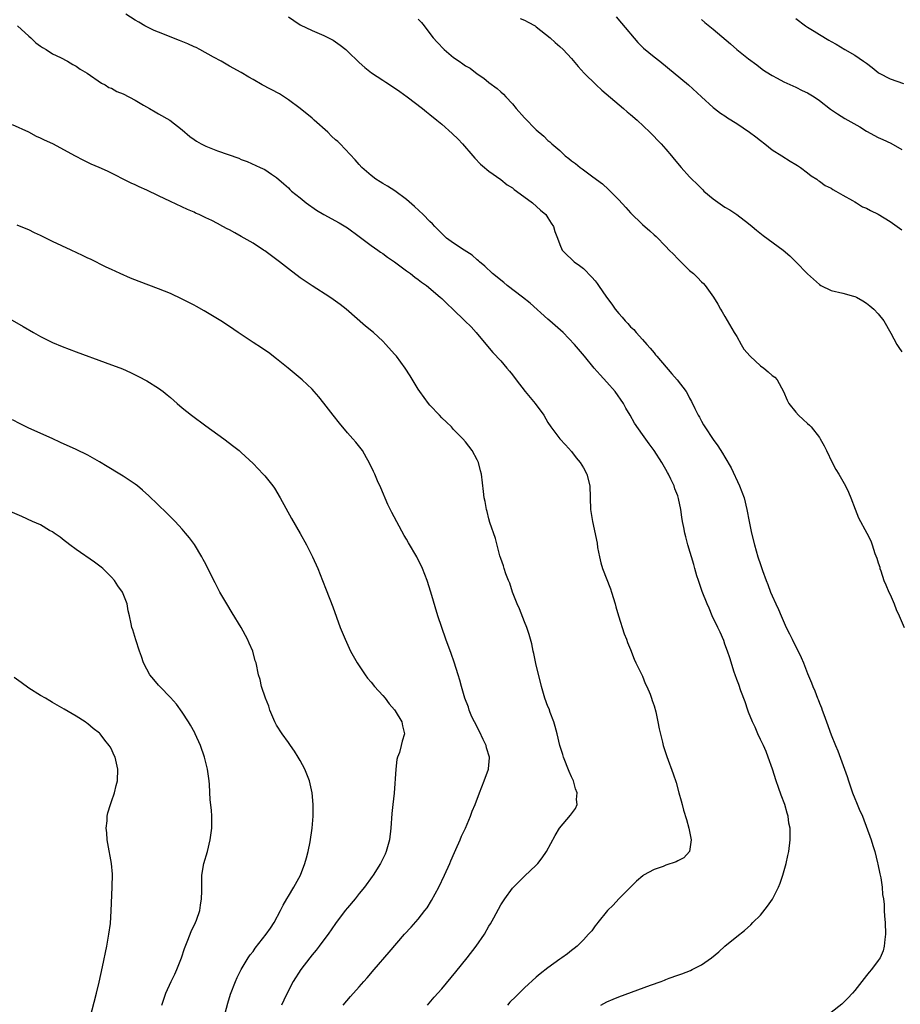
# Model space of a CAD drawing. Units: inches. Extents: x 2613000 to 2616000, y 1521000 to 1524000.
# Drawn here: x 2613239 to 2613389, y 1522377 to 1522544 of the extents above; entities that cross this region are included whole.
import ezdxf

# ---------------------------------------------------------------- set-up
doc = ezdxf.new("R2010")
doc.units = ezdxf.units.IN
doc.header["$MEASUREMENT"] = 0
doc.layers.add('LD26131521_2ft', color=102, linetype='Continuous')

msp = doc.modelspace()

# ---------------------------------------------------------------- linework, layer by layer
at = {"layer": 'LD26131521_2ft'}
for points, elevation in [([(2613337.96, 1522377), (2613339, 1522377.52), (2613340.03, 1522377.97), (2613341, 1522378.36), (2613346.38, 1522380.38), (2613348.17, 1522381), (2613348.76, 1522381.24), (2613349, 1522381.35), (2613349.56, 1522381.56), (2613351, 1522382.08), (2613351.69, 1522382.31), (2613353.14, 1522382.86), (2613353.45, 1522383), (2613355, 1522383.84), (2613356.74, 1522385), (2613357.97, 1522386.03), (2613359, 1522386.97), (2613361, 1522388.61), (2613362.34, 1522389.66), (2613363.39, 1522390.61), (2613363.73, 1522391), (2613365, 1522392.24), (2613366.24, 1522393.76), (2613367.04, 1522394.96), (2613368.09, 1522397), (2613368.34, 1522397.66), (2613368.81, 1522399), (2613369.38, 1522401), (2613369.67, 1522402.33), (2613369.81, 1522403), (2613370.06, 1522405), (2613370.07, 1522405.93), (2613370.03, 1522407), (2613369.85, 1522407.85), (2613369.7, 1522409), (2613369.53, 1522409.53), (2613369.15, 1522411), (2613368.55, 1522412.56), (2613368.1, 1522413.9), (2613367.69, 1522415), (2613367.04, 1522417), (2613366.34, 1522419), (2613365.97, 1522419.97), (2613365.51, 1522421), (2613365.36, 1522421.36), (2613365, 1522422.04), (2613364.56, 1522423), (2613364.1, 1522424.1), (2613363.68, 1522425), (2613363, 1522426.65), (2613362.87, 1522427), (2613362.42, 1522428.42), (2613361.71, 1522430.29), (2613361.36, 1522431.36), (2613361, 1522432.2), (2613360.72, 1522433), (2613360.58, 1522433.42), (2613359.84, 1522435.84), (2613359.44, 1522437), (2613359, 1522438.16), (2613358.79, 1522438.79), (2613358.21, 1522440.21), (2613357.8, 1522441), (2613356.83, 1522443), (2613356.3, 1522444.3), (2613355.97, 1522445), (2613355.12, 1522447.12), (2613354.63, 1522448.63), (2613354.49, 1522449), (2613354.25, 1522449.75), (2613353.88, 1522451), (2613353.71, 1522451.71), (2613352.71, 1522455), (2613352.35, 1522456.35), (2613352.18, 1522457), (2613352.03, 1522457.97), (2613351.83, 1522459), (2613351.71, 1522459.71), (2613351.54, 1522461), (2613351.14, 1522462.86), (2613351, 1522463.31), (2613350.53, 1522464.53), (2613350.38, 1522465), (2613349.85, 1522466.15), (2613349.43, 1522467), (2613349.26, 1522467.27), (2613349, 1522467.78), (2613348.29, 1522469), (2613347, 1522471), (2613346.13, 1522472.13), (2613345, 1522473.7), (2613343.66, 1522475.66), (2613342.92, 1522477), (2613342.21, 1522478.21), (2613341.79, 1522479), (2613340.41, 1522481), (2613339, 1522482.62), (2613337.85, 1522483.85), (2613336.82, 1522485), (2613335.18, 1522487), (2613334.17, 1522488.17), (2613333.51, 1522489), (2613331.57, 1522491), (2613330.19, 1522492.19), (2613329.33, 1522493), (2613329, 1522493.27), (2613325.97, 1522495.97), (2613324.7, 1522497), (2613322.09, 1522499), (2613321.51, 1522499.51), (2613319.6, 1522501), (2613318.27, 1522502.27), (2613317.38, 1522503), (2613317.2, 1522503.2), (2613317, 1522503.36), (2613316.14, 1522504.14), (2613314.77, 1522505), (2613313, 1522506.14), (2613311.81, 1522507), (2613311.39, 1522507.39), (2613309.81, 1522509), (2613309.42, 1522509.42), (2613309, 1522509.83), (2613307.87, 1522511), (2613306.38, 1522512.38), (2613305, 1522513.59), (2613303.02, 1522515.02), (2613301.82, 1522515.82), (2613301, 1522516.28), (2613300.57, 1522516.57), (2613299.84, 1522517), (2613299, 1522517.66), (2613297.47, 1522519), (2613297, 1522519.51), (2613296.32, 1522520.32), (2613293.8, 1522523), (2613293.38, 1522523.38), (2613293, 1522523.7), (2613292.33, 1522524.33), (2613291.66, 1522525), (2613289.39, 1522527), (2613289, 1522527.36), (2613287, 1522528.98), (2613285, 1522530.48), (2613283.48, 1522531.48), (2613280.57, 1522533), (2613279, 1522533.91), (2613278.29, 1522534.29), (2613277, 1522535.08), (2613275, 1522536.2), (2613273.62, 1522537), (2613272.29, 1522537.71), (2613270.01, 1522539), (2613269.34, 1522539.34), (2613269, 1522539.47), (2613267.97, 1522539.97), (2613266.55, 1522540.55), (2613263, 1522541.94), (2613262.25, 1522542.25), (2613261, 1522542.84), (2613260.68, 1522543), (2613259.62, 1522543.62), (2613259, 1522543.99), (2613257.44, 1522545)], 7742), ([(2613285, 1522544.52), (2613285.9, 1522543.9), (2613287, 1522543.18), (2613289, 1522542.24), (2613291, 1522541.38), (2613292.58, 1522540.58), (2613293.76, 1522539.76), (2613294.71, 1522539), (2613295, 1522538.74), (2613297, 1522536.82), (2613297.95, 1522535.95), (2613299.07, 1522535.07), (2613301, 1522533.82), (2613301.49, 1522533.49), (2613303, 1522532.51), (2613303.88, 1522531.88), (2613305.15, 1522531), (2613307.74, 1522529), (2613308.42, 1522528.42), (2613309, 1522527.98), (2613310.17, 1522527), (2613311, 1522526.34), (2613312.78, 1522524.78), (2613313.78, 1522523.78), (2613314.53, 1522523), (2613316.28, 1522521), (2613316.59, 1522520.59), (2613317.55, 1522519.55), (2613318.22, 1522519), (2613318.63, 1522518.63), (2613319, 1522518.36), (2613321, 1522516.95), (2613322.07, 1522516.07), (2613323, 1522515.53), (2613323.27, 1522515.27), (2613323.67, 1522515), (2613326.35, 1522513), (2613327.76, 1522511.76), (2613328.65, 1522511), (2613329, 1522510.45), (2613329.54, 1522509.54), (2613329.93, 1522509), (2613330.14, 1522508.14), (2613330.6, 1522507), (2613331, 1522505.92), (2613331.41, 1522505), (2613332.18, 1522504.18), (2613333, 1522503.43), (2613333.21, 1522503.21), (2613333.44, 1522503), (2613334.36, 1522502.36), (2613335, 1522501.85), (2613336.43, 1522500.43), (2613337, 1522499.76), (2613337.33, 1522499.33), (2613337.54, 1522499), (2613338.94, 1522497), (2613339.82, 1522495.82), (2613340.38, 1522495), (2613341, 1522494.23), (2613341.6, 1522493.6), (2613342.06, 1522493), (2613342.54, 1522492.54), (2613343, 1522491.98), (2613343.53, 1522491.53), (2613343.93, 1522491), (2613345, 1522489.85), (2613345.73, 1522489), (2613346.35, 1522488.35), (2613347, 1522487.55), (2613347.25, 1522487.25), (2613347.44, 1522487), (2613350, 1522484), (2613350.92, 1522483), (2613352.42, 1522481), (2613352.64, 1522480.64), (2613353, 1522479.9), (2613353.33, 1522479.33), (2613353.89, 1522478.11), (2613354.46, 1522477), (2613354.66, 1522476.66), (2613355, 1522476.01), (2613355.39, 1522475.39), (2613355.59, 1522475), (2613357, 1522472.86), (2613357.79, 1522471.79), (2613358.59, 1522470.59), (2613359, 1522469.86), (2613360.06, 1522468.06), (2613361.48, 1522465), (2613362.23, 1522463), (2613362.72, 1522461), (2613363.08, 1522459), (2613363.5, 1522457), (2613364.02, 1522455), (2613364.6, 1522453), (2613365, 1522451.71), (2613365.35, 1522450.65), (2613365.96, 1522449), (2613366.28, 1522448.28), (2613366.74, 1522447), (2613367, 1522446.39), (2613367.64, 1522445), (2613368.08, 1522444.08), (2613368.52, 1522443), (2613369.38, 1522441), (2613369.94, 1522439.94), (2613370.37, 1522439), (2613371.93, 1522435.93), (2613372.32, 1522435), (2613373, 1522433.23), (2613373.65, 1522431.65), (2613373.89, 1522431), (2613374.24, 1522430.24), (2613374.69, 1522429), (2613374.78, 1522428.78), (2613375, 1522428.2), (2613375.37, 1522427.37), (2613375.48, 1522427), (2613375.74, 1522426.26), (2613376.23, 1522425), (2613377, 1522422.81), (2613377.74, 1522421), (2613378.12, 1522420.12), (2613379.27, 1522417), (2613379.73, 1522415.73), (2613379.92, 1522415), (2613380.6, 1522413), (2613381, 1522412.01), (2613381.32, 1522411.32), (2613381.77, 1522410.23), (2613382.3, 1522409), (2613383.78, 1522405), (2613384.05, 1522404.05), (2613384.4, 1522403), (2613384.87, 1522401.13), (2613384.9, 1522400.9), (2613385.25, 1522399.25), (2613385.33, 1522399), (2613385.43, 1522398.57), (2613385.67, 1522397), (2613385.73, 1522395.73), (2613385.86, 1522395), (2613385.98, 1522394.02), (2613386.01, 1522393), (2613386.06, 1522392.06), (2613386.17, 1522391), (2613386.22, 1522389), (2613386.08, 1522388.08), (2613385.98, 1522387), (2613385.8, 1522386.2), (2613385.3, 1522385), (2613385, 1522384.56), (2613383.85, 1522383), (2613383.44, 1522382.56), (2613383, 1522382.03), (2613381, 1522379.47), (2613380.61, 1522379), (2613379.85, 1522378.15), (2613378.83, 1522377.17), (2613377, 1522375.73)], 7744), ([(2613307, 1522544.17), (2613307.56, 1522543.56), (2613307.99, 1522543), (2613309, 1522541.74), (2613309.51, 1522541), (2613310.22, 1522540.22), (2613311.4, 1522539), (2613313, 1522537.67), (2613313.94, 1522537), (2613314.57, 1522536.57), (2613315, 1522536.24), (2613315.81, 1522535.81), (2613317, 1522534.87), (2613318.14, 1522534.14), (2613319, 1522533.38), (2613320.39, 1522532.39), (2613321, 1522531.81), (2613321.45, 1522531.45), (2613321.84, 1522531), (2613323, 1522529.77), (2613323.61, 1522529), (2613325, 1522527.4), (2613327, 1522525.36), (2613328.29, 1522524.29), (2613329, 1522523.6), (2613329.33, 1522523.33), (2613329.67, 1522523), (2613331, 1522521.86), (2613331.94, 1522521), (2613332.54, 1522520.54), (2613333, 1522520.14), (2613333.67, 1522519.67), (2613334.43, 1522519), (2613334.77, 1522518.77), (2613335, 1522518.58), (2613336.58, 1522517.42), (2613338.24, 1522516.24), (2613339.27, 1522515.27), (2613339.52, 1522515), (2613341, 1522513.5), (2613342.2, 1522512.2), (2613343, 1522511.3), (2613345, 1522509.35), (2613346.27, 1522508.27), (2613347, 1522507.58), (2613347.32, 1522507.32), (2613349, 1522505.61), (2613349.57, 1522505), (2613350.28, 1522504.28), (2613351, 1522503.52), (2613351.51, 1522503), (2613353, 1522501.56), (2613353.65, 1522501), (2613354.35, 1522500.35), (2613355, 1522499.63), (2613355.35, 1522499.35), (2613355.66, 1522499), (2613357.06, 1522497), (2613357.8, 1522495.8), (2613358.23, 1522495), (2613358.51, 1522494.51), (2613359, 1522493.74), (2613360.57, 1522491), (2613361, 1522490.36), (2613361.72, 1522489), (2613362.22, 1522488.22), (2613363.25, 1522487), (2613365, 1522485.38), (2613365.6, 1522485), (2613366.35, 1522484.35), (2613367, 1522483.73), (2613367.44, 1522483.44), (2613367.87, 1522483), (2613368.92, 1522481), (2613369.56, 1522479.56), (2613369.85, 1522479), (2613371, 1522477.52), (2613371.49, 1522477), (2613372.28, 1522476.28), (2613373, 1522475.61), (2613373.31, 1522475.31), (2613373.6, 1522475), (2613375, 1522473.2), (2613375.13, 1522473), (2613375.8, 1522471.8), (2613376.21, 1522471), (2613377.18, 1522469), (2613377.8, 1522467.8), (2613378.3, 1522467), (2613379.45, 1522465), (2613379.94, 1522463.94), (2613380.33, 1522463), (2613381.05, 1522461.05), (2613381.61, 1522459.61), (2613383.07, 1522457), (2613383.71, 1522455.71), (2613383.97, 1522455), (2613384.42, 1522453.58), (2613384.75, 1522452.75), (2613385, 1522451.99), (2613385.23, 1522451.23), (2613385.27, 1522451), (2613385.4, 1522450.6), (2613385.96, 1522449), (2613386.25, 1522448.25), (2613386.8, 1522447), (2613387, 1522446.58), (2613387.69, 1522445), (2613388.05, 1522444.05), (2613388.55, 1522443), (2613389.38, 1522441)], 7746), ([(2613324.27, 1522544.27), (2613325, 1522543.96), (2613325.63, 1522543.63), (2613326.8, 1522543), (2613327, 1522542.87), (2613329.38, 1522541), (2613330.2, 1522540.2), (2613331, 1522539.52), (2613331.55, 1522539), (2613333, 1522537.5), (2613334.14, 1522536.14), (2613335.16, 1522535), (2613337.19, 1522533), (2613338.12, 1522532.12), (2613341.8, 1522529), (2613342.43, 1522528.43), (2613343, 1522527.97), (2613344.11, 1522527), (2613346.26, 1522525), (2613348.19, 1522523), (2613349, 1522522.09), (2613349.92, 1522521), (2613350.39, 1522520.39), (2613351.57, 1522519), (2613353, 1522517.43), (2613353.41, 1522517), (2613354.23, 1522516.23), (2613355, 1522515.43), (2613355.23, 1522515.23), (2613355.44, 1522515), (2613357, 1522513.67), (2613359, 1522512.29), (2613359.83, 1522511.83), (2613361.02, 1522511.02), (2613363, 1522509.51), (2613363.6, 1522509), (2613364.37, 1522508.37), (2613365.49, 1522507.49), (2613368.89, 1522505), (2613370.01, 1522504.01), (2613371.04, 1522503), (2613373, 1522500.98), (2613375, 1522499.15), (2613375.26, 1522499), (2613377, 1522498.12), (2613379, 1522497.67), (2613380.81, 1522497.19), (2613381, 1522497.15), (2613381.32, 1522497), (2613382.4, 1522496.4), (2613383, 1522495.99), (2613383.57, 1522495.57), (2613384.23, 1522495), (2613385, 1522494.17), (2613385.91, 1522493), (2613387.1, 1522490.9), (2613388.14, 1522489), (2613388.46, 1522488.46), (2613389, 1522487.76)], 7748), ([(2613340.54, 1522544.54), (2613341.47, 1522543.47), (2613344.21, 1522540.21), (2613345.22, 1522539.22), (2613347, 1522537.75), (2613347.97, 1522537), (2613352.82, 1522533), (2613355, 1522530.97), (2613357, 1522529.17), (2613357.22, 1522529), (2613358.23, 1522528.23), (2613359, 1522527.75), (2613359.44, 1522527.44), (2613361, 1522526.44), (2613363.15, 1522525), (2613364.22, 1522524.22), (2613365, 1522523.55), (2613365.77, 1522523), (2613367, 1522521.99), (2613368.65, 1522521), (2613370.07, 1522520.07), (2613371, 1522519.52), (2613371.31, 1522519.31), (2613371.83, 1522519), (2613373, 1522518.09), (2613373.6, 1522517.6), (2613374.56, 1522517), (2613374.81, 1522516.81), (2613375, 1522516.7), (2613375.96, 1522515.96), (2613377, 1522515.47), (2613377.26, 1522515.26), (2613377.78, 1522515), (2613379, 1522514.28), (2613380.62, 1522513.38), (2613381, 1522513.15), (2613381.31, 1522513), (2613382.34, 1522512.34), (2613383, 1522512.08), (2613383.68, 1522511.68), (2613385, 1522511.1), (2613387, 1522509.85), (2613389, 1522508.42)], 7750), ([(2613355, 1522544.07), (2613355.57, 1522543.57), (2613357, 1522542.43), (2613359.94, 1522539.95), (2613361, 1522539.01), (2613363, 1522537.41), (2613364.39, 1522536.39), (2613365, 1522535.9), (2613365.51, 1522535.51), (2613366.74, 1522534.74), (2613367, 1522534.58), (2613367.86, 1522534.14), (2613369, 1522533.51), (2613371, 1522532.6), (2613372.07, 1522532.07), (2613373, 1522531.65), (2613374.1, 1522531), (2613375, 1522530.38), (2613376.9, 1522528.9), (2613378.07, 1522528.07), (2613379.31, 1522527.31), (2613379.83, 1522527), (2613381.87, 1522525.87), (2613383, 1522525.18), (2613385, 1522524.09), (2613385.77, 1522523.77), (2613387.13, 1522523.13), (2613389, 1522522.05)], 7752), ([(2613371, 1522544.28), (2613372.65, 1522543), (2613373, 1522542.77), (2613374.1, 1522542.1), (2613375, 1522541.53), (2613376.61, 1522540.61), (2613377, 1522540.36), (2613377.88, 1522539.88), (2613379.33, 1522539), (2613381, 1522538.05), (2613382.49, 1522537), (2613383, 1522536.66), (2613383.95, 1522535.95), (2613385, 1522535.1), (2613385.16, 1522535), (2613387, 1522534.01), (2613389.26, 1522533.26)], 7754), ([(2613239.05, 1522543), (2613241, 1522541.28), (2613241.34, 1522541), (2613242.16, 1522540.16), (2613243, 1522539.58), (2613243.33, 1522539.33), (2613243.94, 1522539), (2613245, 1522538.28), (2613246.36, 1522537.64), (2613247.57, 1522537), (2613248.44, 1522536.44), (2613249, 1522536.19), (2613249.69, 1522535.69), (2613250.89, 1522535), (2613253.31, 1522533.31), (2613253.93, 1522533), (2613254.58, 1522532.58), (2613255, 1522532.42), (2613255.91, 1522531.91), (2613257, 1522531.46), (2613259, 1522530.41), (2613260.41, 1522529.59), (2613261.46, 1522529), (2613262.43, 1522528.43), (2613263, 1522528.08), (2613264.87, 1522527), (2613267, 1522525.36), (2613268.28, 1522524.28), (2613269, 1522523.77), (2613269.44, 1522523.44), (2613270.2, 1522523), (2613271, 1522522.62), (2613273, 1522521.82), (2613276.57, 1522520.57), (2613277, 1522520.38), (2613277.99, 1522519.99), (2613280.23, 1522519), (2613281, 1522518.64), (2613282.13, 1522517.87), (2613283, 1522517.31), (2613284.25, 1522516.25), (2613285, 1522515.55), (2613285.26, 1522515.26), (2613285.55, 1522515), (2613287, 1522513.87), (2613288.02, 1522513), (2613289.78, 1522511.78), (2613291.01, 1522511.01), (2613293.62, 1522509.62), (2613295, 1522508.77), (2613297, 1522507.32), (2613299, 1522505.79), (2613300.15, 1522505), (2613300.63, 1522504.63), (2613301, 1522504.39), (2613301.8, 1522503.8), (2613302.99, 1522503), (2613305, 1522501.49), (2613305.71, 1522501), (2613306.41, 1522500.41), (2613307, 1522500), (2613307.56, 1522499.56), (2613308.39, 1522499), (2613310.74, 1522497), (2613311, 1522496.76), (2613311.89, 1522495.89), (2613312.86, 1522495), (2613314.93, 1522493), (2613315.96, 1522491.96), (2613316.82, 1522491), (2613318.72, 1522488.72), (2613319.65, 1522487.65), (2613321, 1522486.2), (2613322.04, 1522485), (2613322.48, 1522484.48), (2613323, 1522483.83), (2613323.6, 1522483), (2613325.15, 1522481), (2613326.83, 1522479), (2613328.27, 1522477), (2613329, 1522475.77), (2613329.49, 1522475), (2613331.03, 1522473), (2613331.95, 1522471.95), (2613333, 1522470.83), (2613333.79, 1522469.79), (2613334.44, 1522469), (2613335, 1522468.09), (2613335.59, 1522467), (2613336.11, 1522465), (2613336.22, 1522461), (2613336.52, 1522459), (2613337.31, 1522455.31), (2613337.42, 1522454.58), (2613337.71, 1522453), (2613337.97, 1522451.97), (2613338.25, 1522451), (2613339.57, 1522447.57), (2613339.77, 1522447), (2613340.38, 1522445), (2613340.5, 1522444.5), (2613340.95, 1522443), (2613341.92, 1522439.92), (2613342.3, 1522439), (2613342.47, 1522438.47), (2613343, 1522437.25), (2613343.62, 1522435.62), (2613343.9, 1522435), (2613345, 1522432.73), (2613345.5, 1522431.5), (2613345.74, 1522431), (2613346.31, 1522429.69), (2613346.55, 1522429), (2613346.64, 1522428.64), (2613347, 1522427.72), (2613347.3, 1522426.7), (2613347.64, 1522425), (2613347.83, 1522423.83), (2613348.41, 1522421.59), (2613348.54, 1522421), (2613349.13, 1522419.13), (2613350.21, 1522416.21), (2613350.71, 1522414.71), (2613351.18, 1522413), (2613351.6, 1522411.6), (2613351.73, 1522411), (2613351.96, 1522410.04), (2613352.47, 1522408.47), (2613352.85, 1522407), (2613353.26, 1522405), (2613352.98, 1522403), (2613352.02, 1522401.98), (2613351, 1522401.44), (2613350.72, 1522401.28), (2613349, 1522400.7), (2613348.51, 1522400.51), (2613347, 1522399.98), (2613345.19, 1522399), (2613345.08, 1522398.92), (2613343.99, 1522398.01), (2613341, 1522394.98), (2613340.05, 1522393.95), (2613339.08, 1522393), (2613337.45, 1522391), (2613337.26, 1522390.74), (2613337, 1522390.42), (2613336.41, 1522389.59), (2613335.89, 1522389), (2613335, 1522388.04), (2613333.96, 1522387), (2613333.42, 1522386.58), (2613333, 1522386.26), (2613332.3, 1522385.7), (2613331.37, 1522385), (2613331, 1522384.76), (2613329, 1522383.32), (2613327.7, 1522382.31), (2613327, 1522381.74), (2613325, 1522379.9), (2613324.11, 1522379), (2613323.54, 1522378.46), (2613322.54, 1522377.46), (2613322.12, 1522377)], 7740), ([(2613308.56, 1522377), (2613309.69, 1522378.31), (2613311, 1522379.77), (2613313.4, 1522382.6), (2613315.29, 1522385), (2613316.8, 1522387), (2613318.22, 1522389), (2613319, 1522390.36), (2613319.25, 1522390.75), (2613319.8, 1522391.8), (2613321, 1522393.98), (2613321.68, 1522395), (2613323, 1522396.81), (2613325, 1522398.87), (2613327, 1522400.73), (2613327.27, 1522401), (2613328.04, 1522401.96), (2613328.77, 1522403), (2613330.24, 1522405.76), (2613330.98, 1522407), (2613332.84, 1522409.16), (2613333, 1522409.44), (2613333.66, 1522410.34), (2613333.95, 1522411), (2613333.85, 1522411.85), (2613333.96, 1522413), (2613333.67, 1522413.67), (2613333.3, 1522415), (2613333, 1522415.66), (2613332.59, 1522416.59), (2613331.63, 1522419), (2613331.49, 1522419.49), (2613331.01, 1522421), (2613330.56, 1522423), (2613330.24, 1522424.24), (2613330.01, 1522425), (2613329.39, 1522426.61), (2613329.19, 1522427.19), (2613329, 1522427.63), (2613328.47, 1522429), (2613327.88, 1522431), (2613327.72, 1522431.72), (2613327, 1522434.63), (2613326.59, 1522436.59), (2613326.49, 1522437), (2613326.25, 1522438.25), (2613326.02, 1522439), (2613325.82, 1522439.82), (2613325.39, 1522441), (2613325, 1522441.96), (2613324.16, 1522444.16), (2613323.8, 1522445), (2613323, 1522446.99), (2613322.53, 1522448.53), (2613322.32, 1522449), (2613321.87, 1522450.13), (2613321.6, 1522451), (2613321.47, 1522451.47), (2613321, 1522452.68), (2613320.86, 1522453.14), (2613320.09, 1522456.09), (2613319.17, 1522458.83), (2613319, 1522459.42), (2613318.68, 1522460.68), (2613318.58, 1522461), (2613318.35, 1522462.35), (2613318.21, 1522463), (2613318.09, 1522464.09), (2613317.73, 1522467), (2613317.56, 1522467.57), (2613317.22, 1522469), (2613317, 1522469.45), (2613316.14, 1522471), (2613315, 1522472.47), (2613314.57, 1522473), (2613313, 1522474.6), (2613312.63, 1522475), (2613311.81, 1522475.81), (2613311, 1522476.58), (2613310.59, 1522477), (2613309, 1522478.7), (2613308.74, 1522479), (2613307.99, 1522479.99), (2613307.28, 1522481), (2613307, 1522481.44), (2613305.66, 1522483.66), (2613304.78, 1522485), (2613303.31, 1522487), (2613303, 1522487.37), (2613301.52, 1522489), (2613301, 1522489.53), (2613299.4, 1522491), (2613298.09, 1522492.09), (2613294.77, 1522495), (2613293.77, 1522495.77), (2613292.61, 1522496.61), (2613292.04, 1522497), (2613289, 1522498.93), (2613287, 1522500.31), (2613285, 1522501.8), (2613283.46, 1522503), (2613281, 1522504.84), (2613280.77, 1522505), (2613279, 1522506.15), (2613277, 1522507.31), (2613275.9, 1522507.9), (2613275, 1522508.41), (2613274.6, 1522508.6), (2613273.91, 1522509), (2613273, 1522509.49), (2613271.99, 1522510.01), (2613271, 1522510.49), (2613270.64, 1522510.64), (2613269.87, 1522511), (2613269.26, 1522511.26), (2613269, 1522511.4), (2613267.87, 1522511.87), (2613265, 1522513.22), (2613263, 1522514.18), (2613261, 1522515.13), (2613259.7, 1522515.7), (2613259, 1522516.07), (2613258.36, 1522516.36), (2613254.35, 1522518.35), (2613252.94, 1522519), (2613251.58, 1522519.58), (2613250.23, 1522520.23), (2613248.91, 1522520.91), (2613245.08, 1522523), (2613243.63, 1522523.63), (2613243, 1522523.98), (2613242.28, 1522524.28), (2613240.98, 1522525), (2613238.23, 1522526.23)], 7738), ([(2613294.3, 1522377), (2613295.54, 1522378.46), (2613297, 1522380.1), (2613297.77, 1522381), (2613298.37, 1522381.63), (2613299.52, 1522383), (2613302.06, 1522385.94), (2613304.66, 1522389), (2613305.79, 1522390.21), (2613307, 1522391.56), (2613308.15, 1522393), (2613308.51, 1522393.49), (2613309.27, 1522394.73), (2613310.49, 1522397), (2613311.46, 1522399), (2613312.37, 1522401), (2613312.54, 1522401.46), (2613313.14, 1522402.86), (2613313.39, 1522403.39), (2613314.09, 1522405), (2613314.35, 1522405.65), (2613314.99, 1522407), (2613315.87, 1522409), (2613316.16, 1522409.84), (2613316.64, 1522411), (2613317.37, 1522413), (2613318.18, 1522415), (2613318.92, 1522417), (2613318.93, 1522417.06), (2613319.08, 1522418.92), (2613319.07, 1522419), (2613318.59, 1522420.59), (2613318.52, 1522421), (2613318.02, 1522422.02), (2613317.39, 1522423.39), (2613316.54, 1522425), (2613316.12, 1522425.88), (2613315.65, 1522427), (2613315.5, 1522427.5), (2613314.91, 1522429), (2613314.33, 1522431), (2613314.05, 1522432.05), (2613313.78, 1522433), (2613313.12, 1522435.12), (2613312.59, 1522436.59), (2613311.69, 1522439), (2613310.99, 1522441), (2613310.33, 1522443), (2613309.14, 1522447), (2613308.5, 1522449), (2613307.75, 1522451), (2613306.75, 1522453), (2613305.34, 1522455.34), (2613305, 1522455.97), (2613304.61, 1522456.61), (2613302.51, 1522460.51), (2613301.88, 1522461.88), (2613300.68, 1522464.68), (2613300.1, 1522465.9), (2613299.63, 1522467), (2613299.45, 1522467.45), (2613298.69, 1522469), (2613298.23, 1522469.77), (2613297.53, 1522471), (2613296.42, 1522472.42), (2613295.93, 1522473), (2613295, 1522474.03), (2613293.64, 1522475.64), (2613292.56, 1522477), (2613291.03, 1522479.03), (2613290.13, 1522480.13), (2613289.38, 1522481), (2613289, 1522481.4), (2613287.32, 1522483), (2613287, 1522483.28), (2613284.98, 1522484.98), (2613283, 1522486.58), (2613281.62, 1522487.62), (2613281, 1522488.01), (2613280.42, 1522488.42), (2613279, 1522489.3), (2613276.47, 1522491), (2613275, 1522492.04), (2613273.55, 1522493), (2613273, 1522493.34), (2613270.7, 1522494.7), (2613269.42, 1522495.42), (2613269, 1522495.65), (2613268.1, 1522496.1), (2613267, 1522496.68), (2613265, 1522497.61), (2613263, 1522498.43), (2613259.69, 1522499.69), (2613258.25, 1522500.25), (2613256.48, 1522501), (2613255, 1522501.68), (2613254.11, 1522502.11), (2613251.43, 1522503.43), (2613251, 1522503.63), (2613250.09, 1522504.09), (2613248.18, 1522505), (2613245, 1522506.46), (2613243, 1522507.46), (2613241.94, 1522507.94), (2613241, 1522508.41), (2613240.57, 1522508.57), (2613239, 1522509.24)], 7736), ([(2613237, 1522493.78), (2613240.04, 1522492.04), (2613241.8, 1522491), (2613243, 1522490.33), (2613245, 1522489.35), (2613246.64, 1522488.63), (2613249, 1522487.72), (2613253.95, 1522485.95), (2613256.85, 1522484.85), (2613258.23, 1522484.23), (2613259, 1522483.86), (2613259.57, 1522483.57), (2613261, 1522482.81), (2613263, 1522481.58), (2613263.79, 1522481), (2613264.47, 1522480.47), (2613265, 1522480.01), (2613266.13, 1522479), (2613267, 1522478.26), (2613268.55, 1522477), (2613271, 1522475.2), (2613274.06, 1522473), (2613275.72, 1522471.72), (2613276.63, 1522471), (2613277, 1522470.68), (2613279, 1522468.81), (2613280.74, 1522467), (2613281, 1522466.71), (2613282.37, 1522465), (2613282.62, 1522464.62), (2613283.62, 1522463), (2613285.51, 1522459.51), (2613287, 1522456.94), (2613288.04, 1522455), (2613289.07, 1522453), (2613289.98, 1522451), (2613290.78, 1522449), (2613291.39, 1522447.39), (2613292.52, 1522444.52), (2613293.78, 1522441), (2613294.6, 1522439), (2613295.52, 1522437), (2613296.65, 1522435), (2613298.01, 1522433), (2613298.43, 1522432.43), (2613299, 1522431.76), (2613299.61, 1522431), (2613301, 1522429.49), (2613301.42, 1522429), (2613302.07, 1522428.07), (2613303, 1522427.05), (2613303.11, 1522426.89), (2613304.22, 1522425), (2613304.32, 1522424.32), (2613304.66, 1522423), (2613304.26, 1522421.74), (2613304.14, 1522421), (2613303.84, 1522419.84), (2613303.51, 1522419), (2613303.4, 1522418.6), (2613303.19, 1522417), (2613302.9, 1522412.9), (2613302.69, 1522411), (2613302.55, 1522409.45), (2613302.38, 1522407), (2613302.13, 1522405), (2613301.57, 1522403), (2613301.4, 1522402.6), (2613300.63, 1522401), (2613299.38, 1522399), (2613299.22, 1522398.78), (2613297.92, 1522397), (2613297, 1522395.89), (2613296.3, 1522395), (2613295, 1522393.48), (2613294.62, 1522393), (2613293, 1522390.84), (2613291.73, 1522389), (2613291, 1522388.06), (2613290.23, 1522387), (2613289.7, 1522386.3), (2613289, 1522385.49), (2613288.62, 1522385), (2613287.08, 1522383), (2613285.83, 1522381), (2613284.78, 1522379), (2613284.2, 1522377.8), (2613283.85, 1522377)], 7734), ([(2613274.11, 1522375), (2613274.71, 1522377.29), (2613275.18, 1522378.82), (2613276.02, 1522381), (2613276.31, 1522381.69), (2613276.97, 1522383), (2613278.18, 1522385), (2613278.51, 1522385.49), (2613279, 1522386.1), (2613279.38, 1522386.62), (2613281.24, 1522389), (2613281.95, 1522390.05), (2613282.56, 1522391), (2613283.67, 1522393), (2613284.09, 1522393.91), (2613284.75, 1522395), (2613285, 1522395.46), (2613285.93, 1522397), (2613287.06, 1522399), (2613287.81, 1522401), (2613288.05, 1522401.95), (2613288.34, 1522403), (2613288.66, 1522404.66), (2613289, 1522407), (2613289.17, 1522409), (2613289.21, 1522411), (2613289.02, 1522413), (2613288.55, 1522415), (2613288.14, 1522416.14), (2613287.76, 1522417), (2613287, 1522418.44), (2613286.68, 1522419), (2613286.03, 1522420.03), (2613285.37, 1522421), (2613285, 1522421.49), (2613283.94, 1522423), (2613283, 1522424.47), (2613282.7, 1522425), (2613281.85, 1522427), (2613281.67, 1522427.67), (2613281.12, 1522429), (2613280.45, 1522431), (2613280.19, 1522432.19), (2613279.93, 1522433), (2613279.53, 1522435), (2613279.38, 1522435.38), (2613278.99, 1522437), (2613278.34, 1522438.34), (2613278.08, 1522439), (2613276.97, 1522441), (2613275.49, 1522443.49), (2613274.56, 1522445), (2613273.38, 1522447), (2613272.57, 1522448.57), (2613272.33, 1522449), (2613271, 1522451.72), (2613270.56, 1522452.56), (2613270.33, 1522453), (2613269.07, 1522455.07), (2613268.21, 1522456.21), (2613267.58, 1522457), (2613267, 1522457.68), (2613265.79, 1522459), (2613264.4, 1522460.4), (2613261.33, 1522463.33), (2613260.28, 1522464.28), (2613259.41, 1522465), (2613259, 1522465.3), (2613257, 1522466.64), (2613256.43, 1522467), (2613254.28, 1522468.28), (2613253, 1522469.09), (2613251, 1522470.23), (2613249, 1522471.2), (2613246.37, 1522472.37), (2613244.97, 1522473.03), (2613241, 1522474.81), (2613239.51, 1522475.51), (2613238.2, 1522476.2)], 7732), ([(2613263.52, 1522377), (2613264.24, 1522379), (2613265.15, 1522381), (2613265.76, 1522382.24), (2613266.08, 1522383), (2613266.86, 1522385), (2613267.39, 1522386.61), (2613267.97, 1522387.97), (2613268.52, 1522389.48), (2613269.25, 1522391), (2613269.41, 1522391.41), (2613269.96, 1522393), (2613270.08, 1522393.92), (2613270.28, 1522395), (2613270.31, 1522396.31), (2613270.31, 1522399), (2613270.67, 1522401), (2613271.28, 1522403), (2613271.76, 1522405), (2613272, 1522407), (2613271.99, 1522407.99), (2613272.01, 1522409), (2613271.96, 1522410.04), (2613271.76, 1522411.76), (2613271.63, 1522414.37), (2613271.58, 1522415), (2613271.31, 1522417), (2613270.8, 1522419), (2613270.11, 1522421), (2613269.21, 1522423), (2613269.13, 1522423.13), (2613268.42, 1522424.42), (2613268.08, 1522425), (2613267, 1522426.66), (2613266.02, 1522428.02), (2613265, 1522429.16), (2613263.22, 1522431), (2613263, 1522431.25), (2613262.21, 1522432.21), (2613261.51, 1522433), (2613261, 1522433.92), (2613260.44, 1522435), (2613260.09, 1522436.09), (2613259.73, 1522437), (2613259.11, 1522438.89), (2613258.6, 1522440.6), (2613258.47, 1522441), (2613258.36, 1522441.64), (2613258.06, 1522443), (2613257.82, 1522443.82), (2613257.68, 1522445), (2613256.89, 1522447), (2613256.08, 1522448.08), (2613255.53, 1522449), (2613255, 1522449.56), (2613253.54, 1522451), (2613253.26, 1522451.26), (2613252.11, 1522452.11), (2613249, 1522454.24), (2613247.94, 1522455), (2613247.43, 1522455.43), (2613247, 1522455.74), (2613246.31, 1522456.31), (2613245.29, 1522457), (2613245, 1522457.21), (2613244.52, 1522457.48), (2613243, 1522458.39), (2613241.59, 1522459), (2613239.81, 1522459.81), (2613237.04, 1522461)], 7730), ([(2613251.32, 1522374.68), (2613252.45, 1522379), (2613252.9, 1522380.9), (2613253.47, 1522383.47), (2613254.22, 1522387), (2613254.58, 1522389), (2613254.82, 1522390.82), (2613254.96, 1522392.96), (2613255.14, 1522397), (2613255.16, 1522399.16), (2613255, 1522401), (2613254.41, 1522404.41), (2613254.28, 1522405), (2613254.2, 1522406.2), (2613254.11, 1522407), (2613254.25, 1522408.25), (2613254.28, 1522409), (2613254.41, 1522409.59), (2613254.82, 1522411), (2613255, 1522411.48), (2613255.49, 1522413), (2613255.78, 1522414.22), (2613256.01, 1522415), (2613256.09, 1522417), (2613255.61, 1522419), (2613255.41, 1522419.41), (2613255, 1522420.35), (2613254.76, 1522420.76), (2613254.64, 1522421), (2613253.89, 1522421.89), (2613253.09, 1522423), (2613253, 1522423.09), (2613251.9, 1522423.9), (2613251, 1522424.69), (2613250.81, 1522424.81), (2613250.56, 1522425), (2613249, 1522425.97), (2613247, 1522427.17), (2613245.81, 1522427.81), (2613245, 1522428.3), (2613244.55, 1522428.55), (2613243.82, 1522429), (2613243, 1522429.48), (2613241, 1522430.74), (2613239.67, 1522431.67), (2613238.53, 1522432.53)], 7728)]:
    msp.add_lwpolyline(points, dxfattribs=dict(at, elevation=elevation))

doc.saveas('drawing.dxf')
